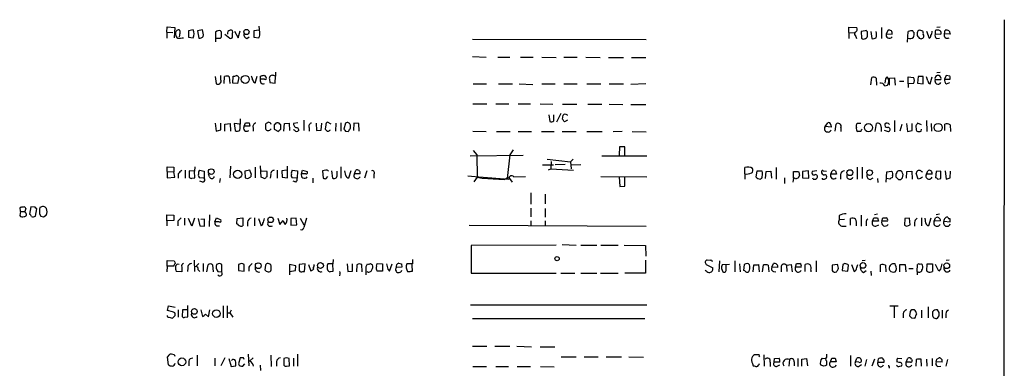
# Model space of a CAD drawing. Extents: x 13 to 1045, y 11 to 887.
# Drawn here: x 856 to 1045, y 673 to 740 of the extents above; entities that cross this region are included whole.
import ezdxf

# ---------------------------------------------------------------- set-up
doc = ezdxf.new("R2010")
doc.units = 0
doc.header["$MEASUREMENT"] = 0
doc.layers.add('MAIN', color=5, linetype='CONTINUOUS')

msp = doc.modelspace()

# ---------------------------------------------------------------- linework, layer by layer
at = {"layer": 'MAIN'}
for p, q in [((902.208, 737.1926), (902.1233, 738.3779)), ((1045.3793, 739.6479), (1045.1253, 484.9706)), ((884.3433, 737.2773), (884.428, 738.2933)), ((884.3433, 737.2773), (884.3433, 736.0919)), ((884.3433, 737.2773), (885.5287, 737.1926)), ((884.428, 738.2933), (885.8673, 738.1239)), ((885.8673, 738.1239), (885.7827, 736.1766)), ((886.8833, 737.0233), (886.714, 736.3459)), ((889.4233, 737.7006), (888.492, 737.5313)), ((888.492, 737.5313), (888.492, 736.2613)), ((891.2013, 737.7006), (890.27, 737.5313)), ((890.27, 737.5313), (890.524, 736.0919)), ((893.7413, 737.2773), (893.7413, 735.4146)), ((895.5193, 736.8539), (896.4507, 736.0919)), ((896.9587, 736.5999), (896.9587, 737.0233)), ((897.382, 737.4466), (898.0593, 736.1766)), ((898.0593, 736.1766), (898.4827, 737.5313)), ((902.1233, 737.6159), (901.1073, 737.5313)), ((901.1073, 737.5313), (901.1073, 736.2613)), ((1015.492, 737.1926), (1015.492, 738.2086)), ((1015.492, 738.2086), (1017.016, 738.1239)), ((1015.492, 737.1926), (1015.492, 736.0073)), ((1015.492, 737.1926), (1016.5927, 737.1079)), ((1018.6247, 737.5313), (1017.8627, 737.3619)), ((1017.8627, 737.3619), (1017.9473, 736.0919)), ((1019.048, 736.6846), (1019.048, 737.1079)), ((1019.7253, 737.3619), (1019.8947, 736.0073)), ((1021.7573, 738.1239), (1021.7573, 736.0073)), ((1023.0273, 737.6159), (1022.6887, 736.9386)), ((1022.6887, 736.9386), (1023.7893, 736.8539)), ((1026.7527, 735.3299), (1026.922, 737.3619)), ((1028.6153, 737.1079), (1028.6153, 736.5999)), ((1029.716, 737.4466), (1029.1233, 737.6159)), ((1030.3933, 737.4466), (1030.9013, 736.0919)), ((1032.0867, 737.4466), (1032.0867, 736.9386)), ((1032.0867, 736.9386), (1033.1873, 736.8539)), ((1033.018, 738.2086), (1032.4253, 738.1239)), ((1033.8647, 736.9386), (1034.034, 737.6159)), ((1034.9653, 736.8539), (1033.8647, 736.9386)), ((1034.796, 737.5313), (1034.9653, 736.8539)), ((888.492, 736.2613), (889.4233, 736.1766)), ((893.7413, 736.0919), (894.6727, 736.0919)), ((899.7527, 736.0073), (900.176, 736.3459)), ((901.1073, 736.2613), (902.0387, 736.1766)), ((943.102, 735.9226), (976.5453, 735.8379)), ((1016.8467, 736.4306), (1016.9313, 736.0073)), ((1032.3407, 736.0073), (1032.9333, 736.0919)), ((943.102, 732.5359), (945.7267, 732.4513)), ((948.0127, 732.4513), (950.2987, 732.4513)), ((952.3307, 732.4513), (954.786, 732.4513)), ((956.4793, 732.4513), (959.1887, 732.3666)), ((960.7127, 732.4513), (963.2527, 732.4513)), ((964.946, 732.4513), (967.6553, 732.3666)), ((969.264, 732.3666), (972.1427, 732.3666)), ((973.6667, 732.3666), (976.4607, 732.3666)), ((894.7573, 728.0486), (894.7573, 728.8953)), ((903.0547, 728.9799), (903.478, 728.5566)), ((905.256, 728.8106), (904.9173, 728.8953)), ((905.256, 729.5726), (905.256, 728.8106)), ((1033.018, 729.4879), (1032.4253, 729.4033)), ((1034.2033, 728.8953), (1033.8647, 728.2179)), ((1034.8807, 728.8106), (1034.2033, 728.8953)), ((893.6567, 728.7259), (893.826, 727.3713)), ((895.35, 727.3713), (895.4347, 728.7259)), ((896.366, 728.6413), (896.4507, 727.3713)), ((897.0433, 727.4559), (897.128, 728.8106)), ((897.9747, 727.3713), (897.0433, 727.4559)), ((898.2287, 728.5566), (897.9747, 727.3713)), ((901.3613, 727.4559), (901.7, 728.8106)), ((902.3773, 728.2179), (902.3773, 728.8106)), ((903.1393, 728.2179), (902.3773, 728.2179)), ((904.0707, 728.2179), (904.1553, 727.5406)), ((904.1553, 727.5406), (905.1713, 727.4559)), ((905.1713, 727.4559), (905.256, 728.8106)), ((943.2713, 727.2866), (945.8113, 727.2866)), ((948.0973, 727.2866), (950.8067, 727.2866)), ((952.0767, 727.2866), (954.7013, 727.2019)), ((956.4793, 727.2866), (959.0193, 727.2866)), ((960.7127, 727.2866), (963.2527, 727.2866)), ((965.1153, 727.2866), (967.8247, 727.2866)), ((969.4333, 727.2866), (972.1427, 727.2866)), ((976.4607, 727.2866), (973.582, 727.2019)), ((1019.7253, 727.1173), (1019.8947, 728.5566)), ((1020.7413, 728.3873), (1020.826, 727.0326)), ((1022.5193, 728.3026), (1022.4347, 727.4559)), ((1022.4347, 726.9479), (1022.9427, 727.0326)), ((1023.2813, 728.3873), (1024.2973, 728.4719)), ((1023.2813, 727.0326), (1023.2813, 728.3873)), ((1024.2973, 728.4719), (1024.382, 727.0326)), ((1025.2287, 727.7946), (1026.0753, 727.7946)), ((1026.922, 727.2866), (1026.922, 728.6413)), ((1026.922, 728.6413), (1027.938, 728.5566)), ((1027.938, 727.3713), (1026.922, 727.2866)), ((1026.922, 727.2866), (1026.922, 726.6093)), ((1028.7847, 728.7259), (1028.7, 727.4559)), ((1028.7, 727.4559), (1029.8007, 727.2866)), ((1029.8007, 728.7259), (1028.7847, 728.7259)), ((1029.8007, 727.2866), (1029.8007, 728.7259)), ((1031.1553, 727.2866), (1031.494, 728.6413)), ((1032.0867, 728.1333), (1033.1873, 728.1333)), ((1033.8647, 728.2179), (1034.9653, 728.2179)), ((1034.288, 727.2866), (1034.8807, 727.5406)), ((943.1867, 723.4766), (945.896, 723.4766)), ((947.5893, 723.4766), (950.1293, 723.4766)), ((951.9073, 723.4766), (954.278, 723.4766)), ((956.1407, 723.4766), (958.596, 723.3919)), ((960.4587, 723.3919), (963.168, 723.3919)), ((965.2847, 723.3919), (967.994, 723.3919)), ((969.4333, 723.3919), (972.058, 723.3073)), ((973.582, 723.3073), (976.4607, 723.3073)), ((957.834, 721.3599), (958.0033, 720.0899)), ((958.7653, 720.1746), (958.7653, 721.3599)), ((960.12, 721.6139), (959.2733, 719.9206)), ((961.3053, 721.3599), (961.3053, 721.1906)), ((893.6567, 719.7513), (893.826, 718.2273)), ((894.7573, 718.4813), (894.7573, 719.7513)), ((895.5193, 719.5819), (896.5353, 719.6666)), ((895.5193, 718.2273), (895.5193, 719.5819)), ((896.5353, 719.6666), (896.62, 718.2273)), ((898.4827, 719.5819), (897.2973, 719.6666)), ((897.2973, 719.6666), (897.4667, 718.3119)), ((898.4827, 720.5979), (898.4827, 719.5819)), ((899.2447, 719.1586), (899.4987, 719.8359)), ((900.176, 719.8359), (900.3453, 719.1586)), ((903.3087, 719.5819), (903.3087, 718.6506)), ((904.24, 719.8359), (903.8167, 719.9206)), ((905.002, 719.4126), (905.002, 718.5659)), ((906.272, 718.5659), (906.272, 719.4126)), ((906.8647, 718.2273), (906.9493, 719.6666)), ((906.9493, 719.6666), (907.8807, 719.7513)), ((907.8807, 719.7513), (907.9653, 718.3119)), ((909.574, 719.8359), (908.7273, 719.6666)), ((910.6747, 720.3439), (910.6747, 718.3119)), ((913.0453, 719.7513), (913.13, 718.3119)), ((914.0613, 718.3966), (914.146, 719.7513)), ((914.908, 719.4126), (914.8233, 718.5659)), ((915.924, 719.5819), (915.2467, 719.9206)), ((916.8553, 719.7513), (916.7707, 718.2273)), ((917.7867, 719.8359), (917.7867, 718.2273)), ((918.718, 719.7513), (918.3793, 718.5659)), ((920.3267, 719.7513), (920.242, 718.3119)), ((921.258, 719.6666), (920.3267, 719.7513)), ((921.3427, 718.2273), (921.258, 719.6666)), ((960.4587, 720.5133), (960.5433, 721.2753)), ((961.39, 720.3439), (960.7973, 720.0053)), ((1010.92, 719.0739), (1011.428, 719.8359)), ((1012.0207, 719.4126), (1012.1053, 718.9893)), ((1012.8673, 718.2273), (1013.0367, 719.5819)), ((1016.9313, 718.9046), (1016.9313, 719.4126)), ((1017.1007, 719.7513), (1017.778, 719.7513)), ((1020.572, 718.1426), (1020.826, 719.6666)), ((1024.2973, 720.2593), (1024.2973, 718.0579)), ((1025.652, 719.4973), (1025.3133, 718.2273)), ((1026.5833, 719.6666), (1026.7527, 718.1426)), ((1027.684, 718.3119), (1027.684, 719.6666)), ((1029.462, 719.4126), (1028.7, 719.7513)), ((1030.3933, 720.2593), (1030.478, 718.1426)), ((1031.3247, 719.6666), (1031.4093, 718.2273)), ((1033.9493, 718.3119), (1033.9493, 719.5819)), ((1034.9653, 719.4126), (1035.05, 718.1426)), ((893.826, 718.2273), (894.7573, 718.4813)), ((900.3453, 719.1586), (899.2447, 719.1586)), ((900.938, 718.9046), (900.938, 718.2273)), ((905.002, 718.5659), (905.8487, 718.1426)), ((908.8967, 718.3966), (908.7273, 718.4813)), ((909.4893, 718.9046), (909.7433, 718.3966)), ((911.6907, 718.9046), (911.6907, 718.2273)), ((913.13, 718.3119), (914.0613, 718.3966)), ((915.67, 718.3966), (915.8393, 718.4813)), ((918.718, 718.2273), (919.226, 718.1426)), ((919.6493, 719.0739), (919.6493, 719.3279)), ((943.1867, 718.2273), (945.7267, 718.1426)), ((947.7587, 718.1426), (950.3833, 718.1426)), ((951.9073, 718.1426), (954.4473, 718.1426)), ((956.3947, 718.1426), (958.85, 718.1426)), ((960.374, 718.1426), (963.0833, 718.1426)), ((965.1153, 718.1426), (968.0787, 718.1426)), ((971.8887, 718.1426), (970.1953, 718.0579)), ((973.836, 718.1426), (976.5453, 718.0579)), ((1012.1053, 718.9893), (1010.92, 719.0739)), ((1013.968, 718.9046), (1013.968, 718.1426)), ((1017.778, 718.1426), (1017.1853, 718.1426)), ((1021.6727, 718.9893), (1021.6727, 718.1426)), ((1023.112, 718.0579), (1022.35, 718.3119)), ((1023.2813, 718.2273), (1023.112, 718.0579)), ((1026.7527, 718.1426), (1027.684, 718.3119)), ((1029.3773, 718.2273), (1029.462, 718.5659)), ((943.2713, 714.5019), (943.9487, 713.6553)), ((950.976, 714.5866), (950.2987, 713.6553)), ((971.3807, 715.1793), (971.296, 713.5706)), ((972.3967, 715.1793), (971.3807, 715.1793)), ((972.3967, 713.5706), (972.3967, 715.1793)), ((942.6787, 713.4859), (952.8387, 713.5706)), ((943.9487, 713.6553), (944.0333, 709.3373)), ((950.2987, 713.6553), (949.7907, 709.0833)), ((957.4953, 712.8086), (961.9827, 712.3006)), ((958.2573, 712.3853), (958.1727, 710.9459)), ((962.4907, 712.8086), (961.9827, 712.3006)), ((961.9827, 712.3006), (962.0673, 710.9459)), ((967.994, 713.4859), (976.63, 713.4859)), ((884.428, 710.4379), (884.428, 711.3693)), ((884.428, 711.3693), (885.698, 711.2846)), ((884.428, 710.4379), (885.698, 710.3533)), ((884.428, 710.4379), (884.428, 709.2526)), ((885.698, 711.2846), (885.698, 710.3533)), ((885.8673, 709.3373), (885.698, 710.3533)), ((886.5447, 710.0146), (886.5447, 709.1679)), ((887.8993, 710.6919), (887.8993, 709.1679)), ((889.6773, 710.5226), (888.6613, 710.6073)), ((888.6613, 710.6073), (888.6613, 709.3373)), ((889.762, 711.3693), (889.6773, 710.5226)), ((889.762, 709.2526), (889.6773, 710.5226)), ((890.6087, 710.6919), (891.54, 710.5226)), ((891.54, 710.5226), (891.54, 709.1679)), ((892.556, 709.4219), (892.3867, 710.0146)), ((896.62, 711.4539), (896.4507, 709.2526)), ((900.3453, 710.6919), (899.3293, 710.5226)), ((899.3293, 710.5226), (899.414, 709.2526)), ((900.5993, 710.0146), (900.3453, 710.6919)), ((901.3613, 711.2846), (901.3613, 709.2526)), ((902.462, 709.3373), (902.3773, 711.5386)), ((902.5467, 710.6073), (903.5627, 710.5226)), ((905.5947, 710.6919), (905.5947, 709.1679)), ((907.4573, 710.6919), (906.4413, 710.6073)), ((906.4413, 710.6073), (906.526, 709.3373)), ((907.542, 709.2526), (907.542, 711.4539)), ((908.4733, 710.6919), (909.4893, 710.6073)), ((909.4893, 710.6073), (909.4047, 709.1679)), ((910.2513, 710.0146), (910.4207, 710.6919)), ((911.098, 710.0146), (910.2513, 710.0146)), ((910.4207, 710.6919), (911.352, 710.4379)), ((914.908, 710.6919), (914.3153, 710.6073)), ((914.3153, 710.6073), (914.4, 709.1679)), ((916.0087, 710.6073), (916.178, 709.1679)), ((917.1093, 709.5913), (917.1093, 710.5226)), ((917.7867, 711.3693), (917.7867, 709.1679)), ((918.8027, 709.6759), (918.5487, 710.6073)), ((919.734, 710.6073), (919.3107, 709.1679)), ((920.4113, 710.0146), (920.6653, 710.6919)), ((921.512, 710.0146), (920.4113, 710.0146)), ((922.782, 710.6073), (922.3587, 709.1679)), ((956.564, 711.7079), (958.6807, 711.7079)), ((957.7493, 710.7766), (958.1727, 710.9459)), ((958.1727, 710.9459), (962.5753, 710.6919)), ((960.9667, 711.7926), (959.0193, 711.7079)), ((962.0673, 711.7079), (963.93, 711.7926)), ((995.5107, 710.0146), (995.5107, 711.1999)), ((995.5107, 710.0146), (995.5107, 708.9986)), ((997.7967, 710.5226), (997.6273, 709.4219)), ((998.8127, 710.5226), (997.7967, 710.5226)), ((999.49, 709.0833), (999.5747, 710.4379)), ((999.5747, 710.4379), (1000.506, 710.5226)), ((1000.506, 710.5226), (1000.5907, 709.1679)), ((1001.522, 711.1999), (1001.522, 708.9986)), ((1004.824, 709.1679), (1004.824, 710.4379)), ((1004.824, 710.4379), (1005.84, 710.4379)), ((1007.7027, 710.6073), (1006.602, 710.4379)), ((1006.602, 710.4379), (1006.602, 709.2526)), ((1007.7873, 709.1679), (1007.7027, 710.6073)), ((1009.3113, 710.6073), (1008.4647, 710.4379)), ((1010.5813, 710.6073), (1011.174, 710.5226)), ((1012.0207, 709.9299), (1012.2747, 710.6073)), ((1013.1213, 709.9299), (1012.0207, 709.9299)), ((1012.952, 710.6073), (1013.1213, 709.9299)), ((1017.1007, 711.2846), (1017.1007, 708.9986)), ((1018.032, 711.2846), (1018.032, 709.0833)), ((1022.6887, 708.4059), (1022.7733, 710.3533)), ((1022.7733, 710.3533), (1023.7047, 710.5226)), ((1026.5833, 709.1679), (1026.668, 710.4379)), ((1026.668, 710.4379), (1027.5993, 710.5226)), ((1027.5993, 710.5226), (1027.684, 708.9986)), ((1028.7847, 708.9986), (1028.446, 710.0993)), ((1029.462, 710.4379), (1029.6313, 710.3533)), ((1030.3933, 709.9299), (1030.6473, 710.6073)), ((1031.494, 709.9299), (1030.3933, 709.9299)), ((1032.256, 710.4379), (1032.1713, 709.2526)), ((1033.1873, 710.5226), (1032.256, 710.4379)), ((1033.1873, 709.0833), (1033.1873, 710.5226)), ((1034.034, 710.6073), (1034.2033, 708.9986)), ((1034.9653, 709.2526), (1035.05, 710.5226)), ((884.428, 709.2526), (885.8673, 709.3373)), ((889.1693, 709.1679), (889.762, 709.2526)), ((891.54, 709.1679), (890.6087, 709.2526)), ((891.286, 708.4059), (890.6933, 708.5753)), ((894.588, 709.0833), (894.5033, 708.3213)), ((899.922, 709.0833), (900.5147, 709.4219)), ((902.97, 709.1679), (902.462, 709.3373)), ((903.6473, 709.5913), (903.478, 709.3373)), ((904.3247, 709.8453), (904.24, 709.1679)), ((906.526, 709.3373), (907.542, 709.2526)), ((909.4047, 709.1679), (908.4733, 709.2526)), ((909.1507, 708.4059), (908.6427, 708.5753)), ((912.4527, 709.1679), (912.4527, 708.2366)), ((914.9927, 709.0833), (915.3313, 709.5066)), ((924.1367, 709.8453), (924.1367, 709.1679)), ((942.2553, 709.5913), (944.372, 709.4219)), ((944.0333, 709.3373), (943.356, 708.4906)), ((944.0333, 709.3373), (944.9647, 709.1679)), ((944.372, 709.4219), (950.1293, 708.9986)), ((944.9647, 709.1679), (949.198, 708.9139)), ((949.198, 708.9139), (950.0447, 709.3373)), ((950.0447, 709.3373), (950.722, 708.4059)), ((951.0607, 709.4219), (953.3467, 709.5066)), ((967.8247, 709.5066), (976.63, 709.4219)), ((971.296, 709.4219), (971.4653, 707.5593)), ((972.3967, 707.6439), (972.3967, 709.3373)), ((997.966, 709.0833), (998.474, 708.9986)), ((1003.1307, 709.2526), (1003.1307, 708.1519)), ((1004.824, 709.1679), (1004.7393, 708.4059)), ((1006.0093, 709.7606), (1005.7553, 709.1679)), ((1006.602, 709.2526), (1007.7873, 709.1679)), ((1008.634, 708.9986), (1008.5493, 709.1679)), ((1013.8833, 709.8453), (1013.8833, 708.9986)), ((1019.556, 708.9139), (1020.1487, 709.2526)), ((1020.9953, 709.0833), (1021.08, 708.3213)), ((1023.366, 708.9986), (1022.7733, 709.0833)), ((1023.874, 709.5913), (1023.7893, 709.2526)), ((1025.0593, 708.9139), (1025.4827, 708.9139)), ((1025.8213, 709.2526), (1025.906, 709.8453)), ((1029.2927, 709.0833), (1028.7847, 708.9986)), ((1032.5947, 708.9986), (1033.1873, 709.0833)), ((954.3627, 706.3739), (954.3627, 704.1726)), ((971.4653, 707.5593), (972.3967, 707.6439)), ((957.072, 706.1199), (957.072, 704.2573)), ((856.234, 702.7333), (856.0647, 701.9713)), ((856.234, 702.7333), (856.1493, 703.4953)), ((856.234, 702.7333), (857.0807, 702.7333)), ((857.25, 703.3259), (857.0807, 702.7333)), ((857.25, 702.4793), (857.0807, 702.7333)), ((858.1813, 703.6646), (857.9273, 702.2253)), ((859.028, 703.5799), (858.1813, 703.6646)), ((859.1127, 701.8866), (859.3667, 703.2413)), ((954.3627, 703.4106), (954.3627, 701.7173)), ((957.072, 703.3259), (957.072, 701.6326)), ((859.8747, 702.3099), (860.1287, 701.8866)), ((860.6367, 701.7173), (861.1447, 702.0559)), ((884.3433, 700.9553), (884.3433, 702.1406)), ((884.3433, 702.1406), (885.698, 702.0559)), ((885.698, 701.0399), (884.3433, 700.9553)), ((884.3433, 700.9553), (884.3433, 700.0239)), ((885.698, 702.0559), (885.698, 701.0399)), ((886.46, 700.8706), (886.46, 700.0239)), ((887.73, 701.4633), (887.73, 700.1086)), ((889.1693, 699.9393), (888.492, 701.3786)), ((889.6773, 701.4633), (889.1693, 699.9393)), ((890.3547, 701.3786), (890.6933, 700.0239)), ((891.6247, 701.2939), (890.8627, 701.2093)), ((891.6247, 699.9393), (891.6247, 701.2939)), ((892.556, 702.1406), (892.4713, 699.8546)), ((893.572, 700.7859), (893.9107, 701.5479)), ((894.4187, 700.7859), (893.572, 700.7859)), ((893.9107, 701.5479), (894.7573, 701.1246)), ((897.8053, 700.3626), (897.89, 701.3786)), ((897.89, 701.3786), (898.9907, 701.5479)), ((898.9907, 701.5479), (898.9907, 700.0239)), ((899.8373, 700.7013), (899.8373, 699.9393)), ((901.192, 701.5479), (901.192, 700.0239)), ((901.954, 701.3786), (902.462, 700.0239)), ((905.6793, 701.4633), (906.1027, 700.2779)), ((906.1027, 700.2779), (906.6953, 701.0399)), ((909.2353, 701.4633), (908.2193, 701.3786)), ((908.2193, 701.3786), (908.2193, 700.1086)), ((909.32, 700.1933), (909.2353, 701.4633)), ((909.9973, 701.4633), (910.6747, 700.1933)), ((954.3627, 700.9553), (954.3627, 700.0239)), ((957.072, 700.9553), (957.072, 700.0239)), ((1013.6293, 701.9713), (1013.6293, 701.1246)), ((1014.6453, 701.2093), (1013.6293, 701.1246)), ((1015.8307, 700.1086), (1015.8307, 701.3786)), ((1017.8627, 702.0559), (1017.8627, 699.9393)), ((1018.794, 700.6166), (1018.794, 700.0239)), ((1020.064, 700.8706), (1020.318, 701.5479)), ((1021.1647, 700.8706), (1020.064, 700.8706)), ((1020.9953, 702.2253), (1020.4027, 702.1406)), ((1020.9953, 701.5479), (1021.1647, 700.8706)), ((1021.842, 700.8706), (1022.0113, 701.5479)), ((1022.9427, 700.8706), (1021.842, 700.8706)), ((1026.2447, 701.3786), (1026.16, 700.1086)), ((1027.176, 701.4633), (1026.2447, 701.3786)), ((1027.2607, 700.1933), (1027.176, 701.4633)), ((1028.1073, 700.6166), (1028.1073, 699.9393)), ((1029.462, 701.5479), (1029.462, 700.0239)), ((1030.3087, 700.5319), (1030.1393, 701.4633)), ((1031.24, 701.4633), (1030.8167, 700.0239)), ((1031.9173, 700.8706), (1032.1713, 701.5479)), ((1033.1027, 700.9553), (1031.9173, 700.8706)), ((1032.9333, 702.2253), (1032.256, 702.1406)), ((1033.78, 700.8706), (1034.9653, 700.7859)), ((890.6933, 700.0239), (891.6247, 699.9393)), ((898.0593, 700.1933), (897.8053, 700.3626)), ((908.2193, 700.1086), (909.32, 700.1933)), ((942.5093, 700.1086), (976.5453, 699.9393)), ((1014.1373, 699.9393), (1014.984, 699.9393)), ((1020.6567, 699.9393), (1021.2493, 700.1933)), ((1026.668, 699.9393), (1027.2607, 700.1933)), ((959.1887, 696.2986), (942.848, 696.2139)), ((942.848, 696.2139), (942.848, 690.8799)), ((960.374, 696.3833), (963.0833, 696.2986)), ((963.93, 696.2986), (967.0627, 696.2986)), ((967.8247, 696.2986), (971.1267, 696.2986)), ((972.312, 696.2986), (976.376, 696.2139)), ((976.376, 696.2139), (976.4607, 694.1819)), ((884.428, 692.2346), (884.428, 693.3353)), ((884.428, 693.3353), (885.7827, 693.2506)), ((889.5927, 693.4199), (889.6773, 691.2186)), ((916.3473, 693.5046), (916.2627, 692.6579)), ((931.5873, 693.5046), (931.5873, 692.6579)), ((976.376, 693.4199), (976.376, 690.8799)), ((988.822, 693.3353), (988.2293, 693.4199)), ((990.6, 693.2506), (990.5153, 691.1339)), ((993.5633, 693.2506), (993.5633, 691.1339)), ((1009.2267, 693.2506), (1009.2267, 691.1339)), ((1018.6247, 693.3353), (1018.032, 693.2506)), ((1034.796, 693.4199), (1034.2033, 693.3353)), ((884.428, 692.2346), (884.3433, 691.1339)), ((885.698, 692.2346), (884.428, 692.2346)), ((887.222, 691.1339), (886.1213, 691.2186)), ((887.222, 692.0653), (887.222, 691.1339)), ((888.4073, 691.8959), (888.3227, 691.2186)), ((890.524, 692.7426), (889.9313, 692.1499)), ((890.3547, 691.5573), (890.6933, 691.2186)), ((891.3707, 692.7426), (891.3707, 691.2186)), ((892.048, 691.1339), (892.302, 692.4886)), ((893.1487, 692.4886), (893.2333, 691.1339)), ((894.4187, 692.7426), (893.9107, 692.5733)), ((894.1647, 691.2186), (894.9267, 691.1339)), ((894.9267, 691.1339), (894.9267, 692.5733)), ((898.7367, 692.7426), (898.144, 692.5733)), ((898.144, 692.5733), (898.144, 691.3879)), ((898.144, 691.3879), (899.2447, 691.3033)), ((899.2447, 691.3033), (899.2447, 692.5733)), ((900.0913, 692.0653), (900.0913, 691.3033)), ((903.3087, 692.4039), (903.224, 691.5573)), ((904.3247, 692.5733), (903.8167, 692.7426)), ((904.4093, 691.5573), (904.4093, 691.9806)), ((909.1507, 692.3193), (907.9653, 692.5733)), ((907.9653, 692.5733), (907.9653, 690.5413)), ((907.9653, 691.2186), (909.066, 691.3879)), ((909.066, 691.3879), (909.1507, 692.3193)), ((910.9287, 692.6579), (909.828, 692.5733)), ((909.828, 692.5733), (909.828, 691.3879)), ((910.5053, 691.2186), (910.844, 691.2186)), ((910.844, 691.2186), (910.9287, 692.6579)), ((911.606, 692.5733), (912.0293, 691.3033)), ((912.7067, 692.3193), (912.7067, 692.5733)), ((916.2627, 692.6579), (915.3313, 692.6579)), ((915.8393, 691.2186), (916.3473, 691.3033)), ((916.3473, 691.3033), (916.2627, 692.6579)), ((919.0567, 692.6579), (919.1413, 691.2186)), ((919.1413, 691.2186), (920.0727, 691.3033)), ((920.0727, 691.3033), (920.0727, 692.6579)), ((920.9193, 692.4886), (920.8347, 691.1339)), ((921.9353, 691.1339), (921.8507, 692.5733)), ((922.6973, 692.1499), (922.9513, 692.6579)), ((923.544, 692.7426), (923.8827, 692.4886)), ((924.6447, 692.2346), (924.814, 692.7426)), ((924.814, 692.7426), (925.83, 692.6579)), ((925.83, 691.3033), (924.814, 691.3033)), ((925.83, 692.6579), (925.83, 691.3033)), ((926.846, 691.6419), (927.1847, 691.3033)), ((927.1847, 691.3033), (927.6927, 692.6579)), ((929.5553, 692.0653), (928.4547, 691.9806)), ((929.4707, 692.6579), (929.5553, 692.0653)), ((931.5873, 692.6579), (930.4867, 692.6579)), ((988.06, 692.5733), (989.33, 691.8959)), ((992.5473, 692.5733), (991.108, 692.4886)), ((991.87, 691.6419), (991.87, 692.4039)), ((994.4947, 692.6579), (994.5793, 691.1339)), ((995.3413, 692.5733), (995.2567, 691.3879)), ((995.68, 692.6579), (995.3413, 692.5733)), ((997.1193, 691.1339), (997.204, 692.4886)), ((998.1353, 692.5733), (998.22, 691.1339)), ((998.8973, 691.1339), (999.0667, 692.4886)), ((999.998, 692.4039), (1000.0827, 691.1339)), ((1000.6753, 692.0653), (1001.014, 692.7426)), ((1001.8607, 691.9806), (1000.6753, 692.0653)), ((1001.014, 691.2186), (1001.4373, 691.1339)), ((1002.4533, 692.0653), (1002.4533, 691.1339)), ((1003.4693, 692.4039), (1004.4007, 692.5733)), ((1003.4693, 692.4039), (1003.554, 691.2186)), ((1004.4007, 692.5733), (1004.57, 691.1339)), ((1005.2473, 692.0653), (1005.4167, 692.7426)), ((1006.348, 692.0653), (1005.2473, 692.0653)), ((1007.11, 691.2186), (1007.11, 692.5733)), ((1008.2107, 691.4726), (1008.2107, 691.1339)), ((1013.2907, 692.5733), (1012.2747, 692.4039)), ((1014.3067, 692.5733), (1014.222, 691.3879)), ((1014.222, 691.3879), (1015.3227, 691.3033)), ((1014.73, 692.7426), (1014.3067, 692.5733)), ((1015.3227, 691.3033), (1015.4073, 692.4039)), ((1016, 692.5733), (1016.508, 691.2186)), ((1017.016, 691.9806), (1017.1853, 692.5733)), ((1018.286, 691.0493), (1018.794, 691.3879)), ((1019.7253, 691.3033), (1019.81, 690.4566)), ((1021.588, 691.1339), (1021.588, 692.4886)), ((1022.5193, 692.4039), (1022.604, 691.1339)), ((1024.4667, 692.4039), (1024.382, 692.6579)), ((1025.3133, 691.1339), (1025.3133, 692.5733)), ((1025.3133, 692.5733), (1026.3293, 692.5733)), ((1026.3293, 692.5733), (1026.414, 691.1339)), ((1027.0067, 691.8113), (1027.8533, 691.8113)), ((1028.6153, 691.2186), (1028.7, 692.5733)), ((1028.6153, 691.2186), (1028.6153, 690.5413)), ((1030.478, 691.3033), (1030.5627, 692.6579)), ((1030.6473, 691.1339), (1030.478, 691.3033)), ((1030.5627, 692.6579), (1031.5787, 692.6579)), ((1031.5787, 692.6579), (1031.5787, 691.2186)), ((1032.764, 691.3033), (1032.1713, 692.5733)), ((1033.1027, 691.6419), (1032.764, 691.3033)), ((917.6173, 690.7953), (917.5327, 690.3719)), ((942.848, 690.8799), (959.1887, 690.8799)), ((960.12, 690.8799), (962.8293, 690.8799)), ((963.93, 690.8799), (967.0627, 690.8799)), ((967.74, 690.8799), (971.1267, 690.8799)), ((976.376, 690.8799), (972.3967, 690.8799)), ((884.5127, 683.6833), (884.682, 684.6146)), ((885.444, 683.4293), (884.5127, 683.6833)), ((884.682, 684.6146), (885.952, 684.3606)), ((886.5447, 683.8526), (886.5447, 682.4133)), ((887.3913, 683.8526), (887.3067, 682.5826)), ((888.3227, 683.8526), (887.3913, 683.8526)), ((888.4073, 682.4979), (888.4073, 684.6993)), ((890.8627, 683.8526), (891.2013, 682.5826)), ((892.3867, 682.4979), (892.6407, 683.8526)), ((895.1807, 684.6146), (895.1807, 682.3286)), ((895.9427, 684.6146), (895.9427, 682.3286)), ((896.7047, 683.7679), (896.4507, 683.2599)), ((942.7633, 684.7839), (976.63, 684.7839)), ((1023.366, 684.6146), (1024.9747, 684.6146)), ((1024.2127, 684.4453), (1024.2127, 682.3286)), ((1027.2607, 683.5139), (1027.176, 682.6673)), ((1028.1073, 683.8526), (1027.5993, 683.8526)), ((1029.462, 683.7679), (1029.462, 682.3286)), ((1030.732, 684.4453), (1030.732, 682.3286)), ((1032.8487, 683.3446), (1032.51, 683.8526)), ((1033.4413, 683.7679), (1033.4413, 682.2439)), ((884.7667, 682.4133), (885.444, 682.2439)), ((885.952, 682.7519), (885.952, 683.0906)), ((887.8147, 682.4133), (888.4073, 682.4979)), ((891.794, 683.0059), (892.3867, 682.4979)), ((895.9427, 683.2599), (896.4507, 683.2599)), ((896.4507, 683.2599), (897.0433, 682.4133)), ((943.102, 682.1593), (976.2913, 682.1593)), ((1025.906, 683.0906), (1025.906, 682.3286)), ((1027.5147, 682.3286), (1028.192, 682.2439)), ((1032.6793, 682.4133), (1032.8487, 682.6673)), ((1034.1187, 683.0906), (1034.1187, 682.3286)), ((943.102, 676.8253), (945.896, 676.8253)), ((947.42, 676.8253), (950.2987, 676.8253)), ((951.6533, 676.8253), (954.4473, 676.7406)), ((956.1407, 676.7406), (958.9347, 676.7406)), ((884.7667, 675.1319), (884.428, 674.7086)), ((884.428, 674.7086), (884.5973, 673.2693)), ((885.7827, 675.2166), (885.2747, 675.3013)), ((890.1853, 675.1319), (890.1853, 673.0999)), ((893.572, 674.5393), (893.572, 673.0999)), ((895.5193, 674.6239), (894.7573, 673.0999)), ((896.2813, 674.4546), (896.7047, 672.9306)), ((898.4827, 674.6239), (898.144, 673.4386)), ((899.0753, 674.6239), (898.4827, 674.6239)), ((900.0067, 675.3013), (900.0913, 673.0999)), ((900.938, 674.6239), (900.2607, 673.9466)), ((904.3247, 675.1319), (904.4093, 672.9306)), ((907.3727, 674.6239), (906.8647, 674.4546)), ((906.8647, 674.4546), (906.8647, 673.1846)), ((907.9653, 673.0999), (907.8807, 674.4546)), ((908.7273, 674.5393), (908.7273, 673.0153)), ((909.4893, 675.3013), (909.4893, 673.0153)), ((960.2047, 674.7933), (963.0833, 674.7933)), ((964.6073, 674.7933), (967.3167, 674.7933)), ((968.8407, 674.7933), (971.804, 674.7933)), ((973.1587, 674.7933), (976.0373, 674.7086)), ((998.22, 675.2166), (997.6273, 675.2166)), ((999.1513, 675.2166), (999.236, 673.0153)), ((1001.0987, 673.7773), (1001.1833, 674.4546)), ((1001.1833, 674.4546), (1002.1147, 674.5393)), ((1004.062, 674.2853), (1003.9773, 673.0153)), ((1005.6707, 674.4546), (1005.6707, 672.9306)), ((1006.4327, 674.3699), (1007.364, 674.4546)), ((1006.4327, 673.0153), (1006.4327, 674.3699)), ((1007.364, 674.4546), (1007.5333, 673.0999)), ((1010.3273, 674.5393), (1011.0047, 674.4546)), ((1011.174, 675.3013), (1011.174, 674.7086)), ((1011.174, 674.0313), (1011.174, 673.1846)), ((1011.936, 673.8619), (1012.19, 674.5393)), ((1012.8673, 674.5393), (1013.0367, 673.8619)), ((1015.8307, 675.0473), (1015.8307, 673.0153)), ((1016.762, 673.8619), (1017.016, 674.5393)), ((1018.8787, 674.2853), (1018.54, 673.0153)), ((1020.4027, 674.3699), (1019.8947, 673.0153)), ((1021.08, 674.1159), (1021.08, 673.7773)), ((1024.89, 674.5393), (1025.652, 674.4546)), ((1026.4987, 673.7773), (1026.8373, 674.5393)), ((1027.5147, 674.3699), (1027.684, 674.1159)), ((1028.446, 674.2853), (1028.3613, 673.0153)), ((1029.462, 673.0153), (1029.3773, 674.3699)), ((1030.3933, 674.3699), (1030.478, 673.0153)), ((1031.494, 674.4546), (1031.494, 673.0999)), ((1032.4253, 674.3699), (1032.8487, 674.6239)), ((1034.4573, 674.2853), (1034.1187, 673.0153)), ((888.5767, 673.9466), (888.5767, 673.0999)), ((896.7047, 672.9306), (897.636, 673.0999)), ((898.9907, 673.0153), (899.3293, 673.4386)), ((902.2927, 673.1846), (902.3773, 672.1686)), ((905.4253, 673.8619), (905.4253, 673.0153)), ((907.3727, 673.0153), (907.9653, 673.0999)), ((943.1867, 672.9306), (945.8113, 672.9306)), ((947.5893, 672.9306), (950.0447, 672.9306)), ((951.738, 672.9306), (954.278, 672.9306)), ((956.2253, 672.9306), (958.85, 672.8459)), ((996.95, 673.5233), (997.1193, 673.0999)), ((1000.3367, 673.7773), (1000.3367, 672.9306)), ((1002.1993, 673.7773), (1001.0987, 673.7773)), ((1001.6067, 672.9306), (1002.1993, 673.2693)), ((1004.9933, 673.8619), (1004.9933, 673.0999)), ((1010.666, 673.0153), (1010.0733, 673.1846)), ((1013.0367, 673.8619), (1011.936, 673.8619)), ((1017.4393, 673.7773), (1016.762, 673.8619)), ((1017.3547, 672.9306), (1017.9473, 673.3539)), ((1021.08, 673.7773), (1022.2653, 673.7773)), ((1025.144, 673.6926), (1024.7207, 673.8619)), ((1025.3133, 673.0153), (1025.652, 673.0999)), ((1027.3453, 673.7773), (1026.4987, 673.7773)), ((1033.4413, 673.7773), (1032.256, 673.8619)), ((1032.51, 672.9306), (1033.1873, 673.0153))]:
    msp.add_line(p, q, dxfattribs=at)
for centre, radius in [((899.6679, 737.283), 0.495), ((899.4315, 728.1559), 0.7718), ((1019.2631, 718.8925), 0.7866), ((1032.6652, 718.9143), 0.7919), ((892.8951, 710.4172), 0.5447), ((897.9763, 709.8985), 0.7751), ((1015.6842, 710.2279), 0.5657), ((1019.4908, 710.2375), 0.5336), ((904.3097, 701.1583), 0.5365), ((913.8847, 692.3533), 0.5691), ((959.39, 693.6822), 0.4156), ((1018.2013, 692.3734), 0.5396), ((901.9433, 692.3317), 0.5593), ((1034.3141, 692.3177), 0.551), ((889.6469, 683.5428), 0.5521), ((893.8793, 683.1145), 0.7268), ((887.2538, 673.8355), 0.7445)]:
    msp.add_circle(centre, radius, dxfattribs=at)
for centre, radius, start, end in [((886.7079, 737.0112), 0.6894, 89.493044, 193.189599), ((887.0105, 736.8963), 0.9747, 182.493128, 235.613783), ((886.2908, 737.235), 0.6292, 340.338213, 47.731211), ((887.8152, 736.9386), 1.7795, 334.646014, 25.353987), ((888.7468, 736.7269), 2.6406, 353.557252, 21.638225), ((894.4188, 736.6276), 0.9387, 74.30697, 136.199962), ((893.9955, 736.981), 0.8726, 345.958979, 39.097681), ((894.2493, 736.5576), 0.6294, 312.276138, 19.655661), ((896.6305, 737.0021), 0.6211, 98.816293, 193.803572), ((896.6199, 736.4307), 0.3787, 243.462013, 26.537987), ((896.6877, 737.2772), 0.3714, 316.865901, 114.225635), ((900.1115, 736.8899), 0.9527, 177.070024, 247.876971), ((900.8536, 736.8962), 1.3865, 328.733619, 12.344134), ((1017.1663, 736.9348), 0.597, 144.992255, 237.630393), ((1016.5292, 737.8276), 0.5699, 285.062887, 31.327573), ((1018.3885, 736.591), 0.6662, 228.523601, 8.077795), ((1018.7234, 737.2067), 0.3393, 343.071082, 106.912762), ((1018.7519, 736.7693), 2.0758, 343.409678, 16.587676), ((1023.262, 736.685), 0.6269, 156.137735, 327.255439), ((1023.2531, 737.0797), 0.5818, 337.16348, 112.83652), ((1027.8109, 735.1199), 2.4118, 91.002586, 111.627155), ((1028.0649, 737.4888), 0.2992, 171.834695, 261.891564), ((1025.6494, 736.9389), 2.3868, 343.507232, 6.101609), ((1029.1657, 737.0655), 0.552, 94.405074, 175.594926), ((1029.9277, 737.3198), 1.4969, 208.746399, 241.262154), ((1029.3846, 736.5145), 0.5371, 250.802592, 39.203069), ((1028.8685, 737.0231), 0.9474, 349.712463, 26.551528), ((1030.7913, 736.5322), 0.4538, 284.027058, 8.580088), ((1029.9806, 737.4391), 1.5134, 326.322533, 0.28394), ((1032.8342, 736.6422), 0.8041, 158.370598, 232.142514), ((1032.2983, 737.4466), 0.2116, 53.124688, 180), ((1032.6511, 737.0797), 0.5818, 337.16348, 112.83652), ((1034.4342, 736.6845), 0.6236, 155.954486, 305.463979), ((1034.2458, 736.0495), 1.5807, 69.629778, 97.700518), ((886.6288, 741.0924), 5.0034, 268.066622, 280.734319), ((890.6207, 737.0777), 0.9905, 264.397613, 319.212375), ((1020.1065, 737.1498), 1.162, 259.497569, 303.115652), ((1027.2182, 737.2774), 1.2452, 252.187839, 305.31356), ((897.2975, 729.7409), 0.9456, 259.674018, 296.58673), ((897.3522, 727.7923), 1.1629, 41.088131, 71.526101), ((860.3925, 898.2394), 174.5533, 283.917656, 284.146846), ((904.6634, 728.3449), 0.6061, 65.236083, 192.094097), ((1032.637, 728.3502), 0.5915, 338.488188, 201.511812), ((894.1993, 727.837), 0.5968, 231.284721, 20.767302), ((895.8307, 727.9167), 0.9009, 53.544775, 116.075842), ((899.3312, 727.9646), 1.5244, 3.158773, 33.708831), ((901.7004, 728.2606), 0.8732, 194.050566, 247.149477), ((902.8994, 727.9216), 0.6003, 150.424405, 293.554507), ((903.3087, 728.3873), 0.2394, 225, 45), ((1020.1487, 727.6256), 0.965, 52.117206, 105.260326), ((1021.5033, 726.355), 1.1041, 32.47955, 94.394327), ((1107.3636, 643.797), 119.7487, 134.885409, 135.114591), ((1021.8661, 727.7825), 1.312, 325.141065, 40.886443), ((1027.0068, 727.964), 1.1038, 327.523632, 32.471989), ((1029.1252, 727.7953), 1.5244, 3.158773, 33.708831), ((1031.4944, 728.0913), 0.8732, 194.050566, 247.149477), ((1032.66, 727.8796), 0.6269, 156.129377, 327.263126), ((1034.6971, 728.0344), 0.8524, 167.56816, 241.318192), ((1034.0341, 728.3874), 0.9465, 349.683783, 26.559637), ((960.9787, 720.8276), 0.6245, 58.468229, 134.202024), ((896.7828, 718.9267), 1.7, 341.830441, 25.800831), ((899.8374, 889.1858), 169.3502, 269.885409, 270.114558), ((901.536, 719.1215), 0.6362, 98.13265, 199.936166), ((988.2453, 592.7398), 152.6537, 123.578078, 123.807241), ((819.6647, 677.3366), 94.6529, 26.450487, 26.679643), ((989.8213, 634.932), 119.7133, 134.885375, 135.114625), ((905.637, 719.2858), 0.5518, 57.522437, 122.477563), ((821.4027, 634.882), 119.7841, 44.885442, 45.114558), ((909.4047, 719.582), 0.6827, 172.88123, 277.11877), ((912.2887, 719.1215), 0.6362, 98.13265, 199.936166), ((915.3566, 719.4804), 0.4537, 104.017867, 188.59446), ((919.0627, 719.2735), 0.5891, 5.298331, 125.80787), ((958.3299, 720.6219), 0.6243, 238.453829, 314.227622), ((833.628, 635.6093), 152.6261, 33.57027, 33.799453), ((1011.5973, 719.4464), 0.4247, 355.43576, 113.492649), ((1013.41, 719.1162), 0.5968, 339.232698, 128.715279), ((932.321, 761.942), 94.6977, 333.313593, 333.542722), ((1021.08, 719.1162), 0.6062, 347.915146, 114.7725), ((1022.8943, 719.3974), 0.4952, 158.127696, 275.609274), ((1022.8253, 719.2126), 0.5376, 31.978269, 136.605581), ((1155.5421, 634.8147), 152.6537, 146.192759, 146.421922), ((1034.2457, 718.2275), 1.3865, 58.733619, 102.344134), ((897.8626, 719.1215), 0.9012, 243.941047, 306.449005), ((899.721, 718.7882), 0.6034, 142.129181, 307.863323), ((903.749, 718.7607), 0.4539, 194.039305, 278.578205), ((903.8307, 718.9752), 0.6634, 268.790861, 330.707168), ((906.5681, 717.8465), 0.778, 112.371722, 157.628278), ((909.32, 718.6505), 0.4936, 210.955794, 329.044206), ((999.6301, 803.059), 119.7133, 224.893835, 225.123052), ((915.3314, 718.5658), 0.3785, 243.414641, 333.448488), ((1003.1861, 803.059), 119.7133, 224.893835, 225.123052), ((918.9298, 718.6082), 0.5518, 302.463229, 355.603684), ((919.3107, 718.9045), 0.3786, 296.565051, 26.578587), ((1011.4752, 718.7027), 0.6679, 146.233792, 340.639912), ((1017.5664, 718.6929), 0.6694, 161.565051, 235.296185), ((1018.3282, 718.1003), 0.5518, 122.463229, 175.603684), ((1023.0379, 718.5289), 0.3876, 308.904542, 104.219102), ((1031.4972, 719.244), 3.1359, 180.01279, 198.917978), ((1028.954, 719.0732), 0.9459, 243.415987, 296.584013), ((1056.2332, 541.0034), 239.4973, 134.885425, 135.114575), ((891.0322, 709.7183), 0.6295, 160.359033, 227.717127), ((891.2864, 710.1414), 0.8731, 140.912826, 194.018736), ((901.4459, 709.5914), 0.9465, 153.440363, 190.316217), ((901.8903, 709.9012), 1.7841, 349.997043, 20.383144), ((905.0513, 709.9583), 0.7353, 93.844658, 188.839761), ((908.8965, 709.7182), 0.6292, 160.338213, 227.731211), ((909.1505, 710.1416), 0.8726, 140.902319, 194.041021), ((910.8247, 709.761), 0.627, 156.141432, 327.255439), ((911.1545, 710.2685), 0.2602, 257.454468, 40.620402), ((915.0774, 710.3534), 0.3785, 26.551512, 116.585359), ((920.9455, 709.6883), 0.626, 148.582584, 334.814465), ((920.9399, 710.1673), 0.5921, 345.055494, 117.629649), ((923.8487, 710.1839), 0.4445, 310.383197, 107.733869), ((996.0663, 709.7208), 1.58, 55.993123, 110.587877), ((995.934, 711.6873), 1.7254, 255.798653, 299.387781), ((996.4613, 710.688), 0.5968, 302.358529, 35.03213), ((996.6738, 710.0146), 2.1984, 346.639496, 13.360504), ((1175.2672, 752.4286), 174.5531, 193.919662, 194.148821), ((1008.8033, 710.1839), 0.4233, 143.124688, 270), ((1010.8354, 710.3533), 0.5987, 171.876665, 261.867191), ((1010.4543, 710.438), 0.2116, 53.124688, 180.027077), ((1012.5636, 709.6436), 0.6138, 152.194938, 320.427503), ((1012.6133, 709.9718), 0.7201, 61.943894, 118.049084), ((1014.7723, 709.7183), 0.898, 98.130102, 171.869898), ((1023.0907, 709.9299), 0.8534, 336.622441, 43.988752), ((1025.2709, 709.7182), 0.7782, 134.989588, 202.379735), ((1025.161, 710.1585), 0.4539, 81.421795, 165.960695), ((1025.2708, 710.0564), 0.5525, 32.507782, 94.370073), ((898.8289, 667.7768), 133.8594, 18.316973, 18.54617), ((1029.0145, 710.0872), 0.5686, 38.085343, 178.780696), ((1030.9209, 709.5913), 0.6269, 147.308705, 336.096905), ((1030.9218, 710.0826), 0.5922, 345.057988, 117.616589), ((889, 709.5067), 0.3787, 206.571817, 296.551521), ((891.2154, 708.8528), 0.4524, 278.977235, 44.149179), ((893.0132, 709.5574), 0.4768, 196.508202, 353.88407), ((941.9905, 836.1603), 133.8593, 251.453817, 251.683013), ((903.1393, 709.5066), 0.3787, 243.441716, 333.441716), ((908.7696, 708.9563), 0.6694, 304.698943, 18.426829), ((914.8232, 710.0145), 0.9465, 243.440363, 280.316217), ((916.4954, 709.7056), 0.6244, 239.446987, 349.453054), ((919.3955, 709.7606), 0.5987, 188.131456, 261.857718), ((950.6404, 709.1104), 0.5232, 36.543523, 192.338753), ((1082.4341, 793.915), 119.7133, 224.893835, 225.123052), ((998.3639, 709.4389), 0.4539, 284.039305, 8.578205), ((1004.951, 708.8715), 0.3224, 23.217258, 113.193924), ((1047.8288, 582.0759), 133.8752, 108.317001, 108.54617), ((1008.8456, 709.6337), 0.6695, 251.573171, 325.301058), ((1009.0573, 709.4572), 0.3957, 328.864901, 129.93535), ((1010.539, 709.1679), 0.2117, 180, 306.875312), ((1010.7929, 709.4646), 0.483, 254.766731, 322.097965), ((1010.9031, 709.4219), 0.3714, 316.844093, 114.225635), ((1015.6933, 709.5688), 0.6067, 152.885872, 337.565407), ((1019.6765, 709.6449), 0.7408, 164.305322, 260.63939), ((1023.8316, 708.7024), 0.5518, 94.396316, 147.536771), ((1151.8052, 836.1678), 179.6053, 224.885409, 225.114592), ((940.9895, 793.7207), 119.7134, 314.893869, 315.123086), ((1114.1119, 624.6027), 119.7133, 134.885408, 135.114592), ((1032.1292, 708.7025), 0.5517, 32.460041, 85.623597), ((1034.1184, 710.5232), 1.527, 273.187323, 303.684864), ((856.5725, 702.6487), 0.9465, 79.683783, 116.559637), ((856.9114, 703.2837), 0.3412, 7.104189, 119.765709), ((857.0066, 702.1776), 0.3876, 255.766569, 51.10474), ((774.5599, 618.7481), 119.7134, 44.893869, 45.123086), ((862.8395, 702.694), 2.9896, 164.452909, 187.381749), ((860.5232, 702.8772), 0.8366, 32.434424, 132.374571), ((859.6961, 702.7902), 1.6241, 333.119403, 19.259412), ((856.5689, 702.2908), 0.5969, 212.3615, 305.005389), ((857.6304, 701.505), 0.7791, 22.400936, 67.599064), ((858.673, 702.372), 0.6549, 240.518813, 312.171884), ((902.7052, 828.7943), 133.8593, 251.453817, 251.683013), ((1056.1485, 531.8594), 239.4973, 134.885425, 135.114575), ((894.2248, 700.6337), 0.6703, 166.875967, 294.546517), ((894.588, 700.9553), 0.2394, 225.016916, 45), ((900.7263, 700.5743), 0.898, 98.130102, 171.869898), ((902.3517, 700.4644), 0.4541, 284.057665, 8.549485), ((900.9602, 701.759), 2.2121, 326.307777, 350.097801), ((904.3162, 700.4896), 0.5808, 149.32387, 306.698254), ((908.3219, 701.4451), 1.6763, 193.988163, 224.129898), ((906.3464, 701.1396), 1.1571, 311.868335, 16.24535), ((1355.4283, 573.5744), 462.2875, 163.940011, 164.169194), ((1014.2783, 700.7013), 0.7748, 146.886234, 259.516601), ((1014.8653, 699.9057), 2.4071, 87.173492, 120.895178), ((1016.2266, 700.5697), 0.9006, 53.524537, 116.078517), ((1015.26, 700.4474), 1.7241, 345.780796, 29.40482), ((1019.4713, 700.7012), 0.6826, 119.738635, 187.119811), ((1020.5599, 700.5319), 0.6005, 145.6669, 279.277214), ((1020.6567, 870.8478), 169.3002, 269.885375, 270.114592), ((1022.4488, 700.6025), 0.6634, 156.162913, 330.702942), ((1022.35, 870.8978), 169.3502, 269.885409, 270.114592), ((1022.3416, 701.0314), 0.6223, 345.023504, 56.097982), ((1029.2083, 700.5318), 1.1042, 122.481141, 175.595723), ((1030.9015, 700.6166), 0.5987, 188.131456, 261.857718), ((1032.4449, 700.532), 0.6269, 147.308705, 336.08855), ((1032.485, 701.0128), 0.6203, 354.681819, 120.380775), ((1034.343, 700.5475), 0.6491, 150.148922, 343.452074), ((1034.3517, 700.9764), 0.5814, 123.124262, 190.484658), ((1034.3727, 701.2938), 0.3787, 63.44848, 153.414653), ((1034.8384, 701.675), 0.2994, 188.140927, 278.121983), ((1034.0341, 700.9554), 0.9465, 349.683783, 26.559637), ((898.6364, 700.7213), 0.7822, 222.456001, 296.931928), ((910.2089, 699.7107), 0.4665, 254.211537, 356.878762), ((1068.7365, 827.0163), 133.8593, 251.453817, 251.683013), ((1012.8747, 735.3241), 133.8752, 198.317001, 198.54617), ((988.3562, 692.9543), 0.4826, 105.245747, 232.137512), ((988.9913, 693.1377), 0.2602, 347.480746, 130.589353), ((886.248, 692.2771), 0.5516, 122.451277, 184.418621), ((888.4079, 691.8958), 2.3848, 173.883473, 196.497195), ((886.5292, 692.1154), 0.4937, 68.021905, 175.992933), ((887.7301, 692.2346), 0.5355, 108.441716, 198.428183), ((889.1342, 692.0087), 0.7356, 93.858635, 188.820778), ((889.9125, 691.6889), 0.4614, 343.426842, 87.66472), ((892.7253, 692.0439), 0.614, 46.405547, 133.587694), ((895.1528, 692.105), 1.3274, 159.342414, 221.894493), ((894.5457, 690.8375), 0.469, 217.862124, 37.888914), ((852.3452, 565.6505), 133.8752, 71.453843, 71.683013), ((856.6632, 565.6505), 133.8752, 71.453843, 71.683013), ((1069.7424, 523.0666), 239.462, 134.881179, 135.110379), ((902.0505, 691.8231), 0.707, 167.127482, 282.872519), ((904.1554, 692.2346), 1.1516, 216.024081, 252.896174), ((903.7489, 692.294), 0.4537, 81.405541, 165.982133), ((903.9483, 691.5761), 0.4614, 253.426842, 357.66472), ((903.4781, 692.1501), 0.9465, 349.683783, 26.559637), ((910.2513, 691.642), 0.4937, 210.975698, 300.959776), ((827.6333, 818.4726), 152.6261, 303.57027, 303.799453), ((913.1304, 691.8535), 0.6297, 132.290215, 199.634851), ((913.9522, 691.8284), 0.6704, 166.877907, 294.546517), ((916.3895, 692.0229), 1.2341, 149.033059, 210.966941), ((915.67, 691.5575), 0.3788, 206.598874, 296.54476), ((917.4692, 690.9858), 0.2413, 307.862488, 74.742799), ((921.4548, 691.7635), 0.9014, 63.946632, 126.446566), ((520.5473, 691.3456), 402.1508, 359.885409, 0.114591), ((923.163, 691.7688), 0.6693, 235.298349, 341.578587), ((923.1205, 693.5901), 0.9474, 259.712463, 296.551529), ((923.0731, 692.0927), 0.9012, 323.550995, 26.058953), ((925.4274, 691.8959), 0.8529, 156.60028, 224.011912), ((1180.7188, 755.6498), 261.8175, 193.921641, 194.150824), ((928.9513, 691.6103), 0.6195, 143.28919, 347.157199), ((929.132, 692.15), 0.6982, 104.034253, 194.042215), ((971.5667, 819.7425), 133.8752, 251.443679, 251.672862), ((931.9658, 692.1023), 1.58, 159.412123, 214.006877), ((930.9101, 693.5868), 2.3818, 263.875783, 286.518371), ((914.8131, 690.9356), 16.7782, 1.255755, 5.89184), ((988.723, 692.0507), 1.0133, 214.78312, 261.201392), ((988.6876, 691.7079), 0.6693, 259.707403, 16.312249), ((992.4626, 691.97), 1.4505, 159.050973, 215.1988), ((991.5044, 691.4687), 0.4046, 235.850351, 25.348871), ((995.2144, 690.8377), 0.5518, 32.463229, 85.603684), ((995.934, 692.2177), 0.5083, 1.905397, 119.985395), ((995.934, 691.4726), 0.4234, 233.132809, 323.132809), ((994.8335, 691.9805), 1.6284, 332.103644, 8.977017), ((997.5003, 694.3926), 1.9269, 261.154594, 289.240792), ((999.363, 690.5843), 1.9272, 70.762147, 98.844034), ((1001.1622, 691.769), 0.57, 148.677654, 254.930019), ((1001.1744, 692.0694), 0.692, 352.627489, 103.401702), ((1003.0218, 692.0532), 0.5685, 38.085343, 178.780696), ((1005.7749, 691.7266), 0.627, 147.301014, 336.096905), ((1005.7554, 862.0925), 169.3502, 269.885409, 270.114558), ((1005.7467, 692.2261), 0.6224, 345.028262, 56.082701), ((1007.5059, 691.7637), 0.9012, 53.550995, 116.058953), ((1006.8555, 691.7688), 1.3872, 347.671, 31.258436), ((1266.2745, 691.8959), 254.0003, 179.885409, 180.114592), ((1012.825, 691.6843), 0.625, 208.307585, 298.295169), ((886.3022, 776.0552), 152.6261, 326.192728, 326.421931), ((1011.9777, 691.8535), 1.4973, 351.87585, 28.732003), ((1014.6267, 691.6894), 1.0582, 42.46854, 84.398231), ((1016.178, 691.989), 0.8381, 293.187819, 359.425694), ((1018.6452, 691.9321), 0.9531, 177.08326, 247.859223), ((1021.9839, 691.6797), 0.9006, 53.524537, 116.078517), ((1024.0915, 691.8489), 0.8596, 70.247533, 212.43285), ((1024.0974, 692.1545), 1.0595, 226.346088, 285.581425), ((1023.5426, 691.8277), 1.089, 320.424813, 31.944595), ((1029.0084, 691.6118), 0.556, 225.007287, 345.501381), ((1028.954, 692.2343), 0.4236, 53.157154, 126.842846), ((1029.3773, 692.3828), 0.2549, 4.748707, 131.627938), ((1028.8221, 692.0079), 0.9009, 323.544775, 26.075842), ((1030.9569, 692.8929), 1.786, 260.017665, 290.373944), ((1287.2295, 628.65), 261.8175, 165.849176, 166.078359), ((1034.393, 691.7741), 0.6468, 161.382983, 332.21877), ((885.5117, 682.9805), 0.4539, 14.039305, 98.578205), ((1026.795, 682.9636), 0.898, 98.130102, 171.869898), ((1112.1174, 599.0208), 119.7487, 134.893867, 135.123016), ((1026.9041, 682.6854), 1.6763, 13.988163, 44.129898), ((1200.9286, 683.0906), 169.3502, 179.885409, 180.114592), ((1032.3406, 682.9892), 0.8799, 78.899511, 149.987772), ((1034.9288, 683.0121), 0.8139, 111.787031, 174.465227), ((884.7243, 682.7096), 0.2993, 171.875312, 278.143638), ((758.723, 809.4729), 179.5701, 314.885386, 315.114614), ((887.6453, 682.7518), 0.3785, 206.551513, 296.585359), ((889.6773, 682.9575), 0.6314, 159.819959, 323.572967), ((890.8623, 683.6838), 1.1522, 287.110772, 323.960562), ((1112.0203, 767.1729), 119.7487, 224.885409, 225.114592), ((816.6993, 767.3371), 227.9693, 338.082818, 338.312015), ((1032.1573, 682.8036), 0.5809, 185.106025, 254.492258), ((1032.2681, 682.6188), 0.4597, 234.633276, 333.446097), ((863.4987, 683.006), 169.3503, 359.885409, 0.114558), ((885.1054, 674.9626), 0.3787, 63.441716, 153.441716), ((801.2224, 632.7372), 94.6306, 26.44369, 26.672954), ((889.3033, 673.7986), 0.7415, 87.263766, 168.48701), ((897.1492, 673.8832), 0.4285, 20.219577, 147.114564), ((895.267, 673.354), 2.3826, 353.877836, 16.515207), ((814.51, 632.1046), 94.6529, 26.463995, 26.693178), ((906.3143, 673.7349), 0.898, 98.130102, 171.869898), ((865.3042, 547.5468), 133.8594, 71.45383, 71.683027), ((998.0088, 674.1583), 1.2347, 157.845274, 210.952614), ((997.5921, 674.4757), 0.7417, 87.279935, 168.474956), ((998.6857, 675.0897), 0.4827, 164.757374, 217.88123), ((999.831, 674.0107), 0.557, 335.224859, 139.842772), ((1000.2507, 673.9467), 1.9559, 355.031528, 17.636421), ((1003.6559, 673.5587), 0.8324, 60.798979, 213.445721), ((1004.453, 673.9093), 0.5425, 354.986332, 136.120374), ((1011.3161, 673.6527), 1.328, 138.119251, 200.638858), ((1011.4069, 674.3699), 0.411, 124.513548, 235.478552), ((1012.5287, 843.8392), 169.3002, 269.885375, 270.114592), ((1017.3297, 674.0042), 0.6203, 354.671765, 120.380775), ((1021.5034, 674.1498), 0.4247, 66.507351, 184.577686), ((1021.842, 674.3417), 0.2602, 347.480746, 130.589353), ((1021.9267, 673.9467), 0.3786, 333.421413, 63.434949), ((1025.3134, 674.0736), 0.6294, 132.276138, 199.655661), ((1027.1034, 674.1643), 0.4598, 26.559479, 125.359512), ((1027.3877, 674.0736), 0.2993, 261.856362, 8.124688), ((1029.1232, 671.9987), 2.3848, 83.883473, 106.497195), ((905.3482, 716.4384), 133.8594, 341.45383, 341.683027), ((1032.7492, 673.9235), 0.7074, 348.072129, 81.914568), ((885.4433, 674.5374), 1.5244, 236.291169, 266.841227), ((885.1903, 673.7771), 0.7803, 282.508101, 347.475971), ((898.8002, 673.6927), 0.7037, 201.167873, 285.707168), ((899.9609, 672.9239), 1.0657, 4.919907, 73.661733), ((907.2033, 673.3538), 0.3785, 206.551513, 296.585359), ((1039.7844, 842.371), 174.5652, 255.853161, 256.082336), ((997.425, 673.7632), 0.9118, 294.057554, 344.745984), ((1001.5643, 673.4809), 0.5519, 147.519254, 274.405871), ((1053.2425, 546.1076), 133.8593, 108.316987, 108.546184), ((1012.4209, 673.4441), 0.6401, 139.251124, 344.152962), ((1017.258, 673.5233), 0.6006, 145.680159, 279.26626), ((1017.6087, 674.1158), 0.3785, 243.414641, 333.448488), ((1021.62, 673.5008), 0.6067, 152.885872, 337.565407), ((1023.0213, 672.8157), 0.2843, 308.087058, 88.790557), ((1025.0593, 673.4387), 0.4937, 210.975698, 300.959776), ((1025.3172, 673.327), 0.4046, 325.850351, 115.348871), ((1027.0386, 673.5008), 0.6066, 152.881567, 337.565407), ((1033.0039, 673.5656), 0.8045, 158.38772, 232.124392)]:
    msp.add_arc(centre, radius, start, end, dxfattribs=at)

doc.saveas('drawing.dxf')
